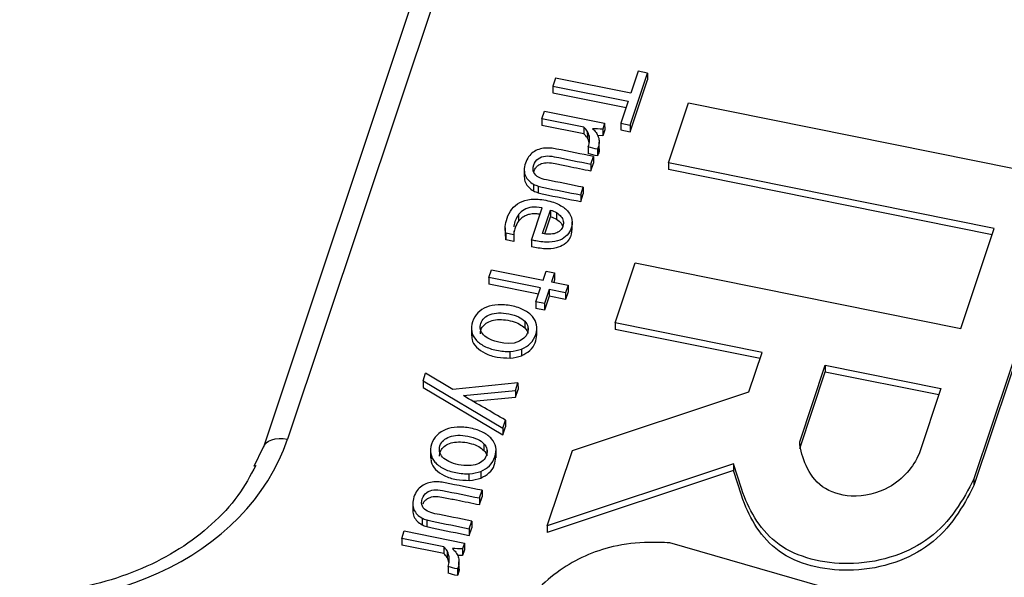
# Model space of a CAD drawing. Units: inches. Extents: x 0 to 34, y 0 to 22.
# Drawn here: x 29.7 to 29.9, y 20.8 to 20.9 of the extents above; entities that cross this region are included whole.
import ezdxf

# ---------------------------------------------------------------- set-up
doc = ezdxf.new("R2010")
doc.units = ezdxf.units.IN
doc.header["$MEASUREMENT"] = 0

msp = doc.modelspace()

# ---------------------------------------------------------------- linework, layer by layer
at = {"color": 7, "linetype": 'Continuous', "lineweight": 25}
for p, q in [((29.82390412426103, 20.95518883037938), (29.78405147157211, 20.83589086988708)), ((29.81942960811929, 20.95371572555867), (29.77957695543037, 20.83441776506637)), ((29.84763817524263, 20.89412963886586), (29.85086381449956, 20.90378551265768)), ((29.84913692369978, 20.90413321115906), (29.84777249371557, 20.90004882270895)), ((29.85086381449956, 20.90378551265768), (29.84913692369978, 20.90413321115906)), ((29.85086381449956, 20.90378551265768), (29.85086604994544, 20.90254785057353)), ((29.93665761954218, 20.90413122932257), (29.91140734763673, 20.82854514566312)), ((29.83378117208515, 20.90286581855533), (29.83328439279662, 20.90137872166376)), ((29.84777249371557, 20.90004882270895), (29.83378117208515, 20.90286581855533)), ((29.84764041068852, 20.8928919767817), (29.85086604994544, 20.90254785057353)), ((29.93665985236268, 20.90289355937943), (29.91140958308261, 20.82730748357897)), ((29.83328439279662, 20.90137872166376), (29.84727571442706, 20.89856172581737)), ((29.83328439279662, 20.90137872166376), (29.83328662824251, 20.90014105957961)), ((29.83328662824251, 20.90014105957961), (29.84688845817894, 20.89740248352179)), ((29.84727571442706, 20.89856172581737), (29.84591128444286, 20.89447733736731)), ((29.85473523995107, 20.88715663198158), (29.85845008467828, 20.89827696290211)), ((29.85845008467828, 20.89827696290211), (29.91890621013698, 20.88610480780117)), ((29.83126407511161, 20.89533094910386), (29.83173681643849, 20.89674608893366)), ((29.83173681643849, 20.89674608893366), (29.84289550784535, 20.89449941144496)), ((29.83903947946475, 20.89376545708208), (29.83126407511161, 20.89533094910386)), ((29.83126407511161, 20.89533094910386), (29.83126631055749, 20.89409328701971)), ((29.84289550784535, 20.89449941144496), (29.84252922782691, 20.8934029287096)), ((29.84289550784535, 20.89449941144496), (29.84289774329123, 20.89326174936081)), ((29.84591128444286, 20.89447733736731), (29.84763817524263, 20.89412963886586)), ((29.84591128444286, 20.89447733736731), (29.84591351988875, 20.89323967528316)), ((29.83904171491064, 20.89252779499792), (29.83126631055749, 20.89409328701971)), ((29.83903947946475, 20.89376545708208), (29.83904171491064, 20.89252779499792)), ((29.83968092924449, 20.89302559579576), (29.83968316469037, 20.8917879337116)), ((29.84252922782691, 20.8934029287096), (29.8425314632728, 20.89216526662545)), ((29.84289774329123, 20.89326174936081), (29.8425314632728, 20.89216526662545)), ((29.84591351988875, 20.89323967528316), (29.84764041068852, 20.8928919767817)), ((29.84763817524263, 20.89412963886586), (29.84764041068852, 20.8928919767817)), ((29.84001924590575, 20.89213832016448), (29.84002148135164, 20.89090065808034)), ((29.8425314632728, 20.89216526662545), (29.84161759364169, 20.89220179524317)), ((29.84188412628908, 20.88976281772122), (29.8418818908432, 20.89100047980537)), ((29.83986202711671, 20.89014767473075), (29.8398642625626, 20.8889100126466)), ((29.84171978991973, 20.89003693622895), (29.84157431380312, 20.8896859022255)), ((29.84157431380312, 20.8896859022255), (29.841576549249, 20.88844824014135)), ((29.84172202536561, 20.8887992741448), (29.841576549249, 20.88844824014135)), ((29.84171978991973, 20.89003693622895), (29.84172202536561, 20.8887992741448)), ((29.84035895886795, 20.88690629321489), (29.84083285029075, 20.88832486321995)), ((29.84036119431383, 20.88566863113074), (29.84083508573662, 20.8870872011358)), ((29.84083285029075, 20.88832486321995), (29.84083508573662, 20.8870872011358)), ((29.9151913526804, 20.87498447105597), (29.85473523995107, 20.88715663198158)), ((29.85473523995107, 20.88715663198158), (29.85473747539695, 20.88591896989743)), ((29.82797488626748, 20.88580855134494), (29.82797712171336, 20.88457088926079)), ((29.84035895886795, 20.88690629321489), (29.84036119431383, 20.88566863113074)), ((29.91480409643228, 20.8738252287604), (29.85473747539695, 20.88591896989743)), ((29.82971112905096, 20.88318069133792), (29.82971336449685, 20.88194302925377)), ((29.83055601739266, 20.88283870534917), (29.83055825283854, 20.88160104326502)), ((29.8384519632855, 20.88119774765256), (29.83892470975972, 20.8826128902815)), ((29.83892470975972, 20.8826128902815), (29.8389269452056, 20.88137522819736)), ((29.8384519632855, 20.88119774765256), (29.83845419873138, 20.87996008556841)), ((29.83845419873138, 20.87996008556841), (29.8389269452056, 20.88137522819736)), ((29.82929893633477, 20.87282671377807), (29.83128949174773, 20.87878539368977)), ((29.83136418714839, 20.87401264777649), (29.83282934187392, 20.87839856187009)), ((29.83282934187392, 20.87839856187009), (29.83283157731981, 20.87716089978594)), ((29.83396509078631, 20.87791390831087), (29.83396732623219, 20.87667624622672)), ((29.82693541717687, 20.87757391283864), (29.82693765262276, 20.87633625075449)), ((29.83176587879602, 20.87397073332178), (29.83283157731981, 20.87716089978594)), ((29.83687637291869, 20.87465845080878), (29.83687357861133, 20.87620552841397)), ((29.8244412168158, 20.87509001609388), (29.82444401112315, 20.87354293848869)), ((29.82605947754595, 20.87453400469747), (29.82605161587641, 20.87380233797471)), ((29.90899291382662, 20.85642959293387), (29.9151913526804, 20.87498447105597)), ((29.82605161587641, 20.87380233797471), (29.82453618535946, 20.87410744907091)), ((29.82453618535946, 20.87410744907091), (29.82453842080534, 20.87286978698676)), ((29.82453842080534, 20.87286978698676), (29.82455158430029, 20.87369668502934)), ((29.82605385132229, 20.87256467589055), (29.82453842080534, 20.87286978698676)), ((29.82605161587641, 20.87380233797471), (29.82605385132229, 20.87256467589055)), ((29.82929893633477, 20.87282671377807), (29.82930117178065, 20.87158905169599)), ((29.82142690951445, 20.86588362970141), (29.82189965084137, 20.86729876953123)), ((29.82189965084137, 20.86729876953123), (29.83149445747454, 20.8653669627193)), ((29.83149445747454, 20.8653669627193), (29.83205304866424, 20.86703909205543)), ((29.83205304866424, 20.86703909205543), (29.83361693343787, 20.8667242213786)), ((29.84482569570348, 20.85749268110469), (29.84853679361874, 20.86860176375279)), ((29.84853679361874, 20.86860176375279), (29.90899291382662, 20.85642959293387)), ((29.8310217161476, 20.86395182288956), (29.82142690951445, 20.86588362970141)), ((29.82142690951445, 20.86588362970141), (29.82142914496033, 20.86464596761726)), ((29.83361693343787, 20.8667242213786), (29.83305834224818, 20.86505209204254)), ((29.83305834224818, 20.86505209204254), (29.83611124077912, 20.86443742512912)), ((29.83361916888376, 20.86548655929445), (29.83344783394216, 20.86497367225396)), ((29.83361693343787, 20.8667242213786), (29.83361916888376, 20.86548655929445)), ((29.83063445989948, 20.862792580594), (29.82142914496033, 20.86464596761726)), ((29.83015406545188, 20.86135453133098), (29.8310217161476, 20.86395182288956)), ((29.83258560839993, 20.86363694231936), (29.83171795022555, 20.86103966065414)), ((29.83563849945218, 20.86302228529931), (29.83258560839993, 20.86363694231936)), ((29.83258560839993, 20.86363694231936), (29.83258784384581, 20.86239928023521)), ((29.83611124077912, 20.86443742512912), (29.83563849945218, 20.86302228529931)), ((29.836113476225, 20.86319976304497), (29.83564073489806, 20.86178462321516)), ((29.83611124077912, 20.86443742512912), (29.836113476225, 20.86319976304497)), ((29.83171795022555, 20.86103966065414), (29.83015406545188, 20.86135453133098)), ((29.83015406545188, 20.86135453133098), (29.83015630089777, 20.86011686924683)), ((29.83258784384581, 20.86239928023521), (29.83172018567144, 20.85980199856999)), ((29.83564073489806, 20.86178462321516), (29.83258784384581, 20.86239928023521)), ((29.83563849945218, 20.86302228529931), (29.83564073489806, 20.86178462321516)), ((29.83172018567144, 20.85980199856999), (29.83015630089777, 20.86011686924683)), ((29.83171795022555, 20.86103966065414), (29.83172018567144, 20.85980199856999)), ((29.82806674224122, 20.85775213382632), (29.8280689776871, 20.85651447174218)), ((29.81816349224448, 20.8566390802595), (29.81816628655183, 20.85509200265431)), ((29.82863326955704, 20.8567457713079), (29.82863550500293, 20.85550810922375)), ((29.83032753253211, 20.85511561291439), (29.83032473822476, 20.85666269051958)), ((29.87211455442083, 20.85199837515633), (29.84482569570348, 20.85749268110469)), ((29.84482569570348, 20.85749268110469), (29.84482793114937, 20.85625501902054)), ((29.87172729817271, 20.85083913286077), (29.84482793114937, 20.85625501902054)), ((29.82748910699994, 20.85261703758471), (29.82749134244582, 20.85137937550263)), ((29.82536101027998, 20.85094159415227), (29.8253587748341, 20.85217925623642)), ((29.86966482464843, 20.84466516780664), (29.87211455442083, 20.85199837515633)), ((29.87908039649365, 20.83539940922229), (29.8838369912376, 20.84963819384567)), ((29.8838369912376, 20.84963819384567), (29.90528182116219, 20.84532052600371)), ((29.8838369912376, 20.84963819384567), (29.88383922668348, 20.84840053176152)), ((29.80919137930624, 20.84670886996985), (29.80966067915999, 20.84811374011274)), ((29.81472870801195, 20.84511493328795), (29.80966067915999, 20.84811374011274)), ((29.87908263193953, 20.83416174713814), (29.88383922668348, 20.84840053176152)), ((29.88383922668348, 20.84840053176152), (29.9048945648664, 20.8441612835654)), ((29.80919137930624, 20.84670886996985), (29.80919361475213, 20.8454712078857)), ((29.80919137930624, 20.84670886996985), (29.82400184029778, 20.83794163827231)), ((29.80919361475213, 20.8454712078857), (29.82400407574366, 20.83670397618816)), ((29.82681653739953, 20.8463673988542), (29.81472870801195, 20.84511493328795)), ((29.8166813820037, 20.84397941694598), (29.82633121223806, 20.84491455733681)), ((29.82633121223806, 20.84491455733681), (29.82681653739953, 20.8463673988542)), ((29.82633121223806, 20.84491455733681), (29.82633344768395, 20.84367689525266)), ((29.82633344768395, 20.84367689525266), (29.82681877284541, 20.84512973677005)), ((29.82681653739953, 20.8463673988542), (29.82681877284541, 20.84512973677005)), ((29.90528182116219, 20.84532052600371), (29.90122507122157, 20.83317674230307)), ((29.81848626701946, 20.84291644320763), (29.82633344768395, 20.84367689525266)), ((29.83690278999626, 20.83377562051394), (29.86966482464843, 20.84466516780664)), ((29.82400184029778, 20.83794163827231), (29.82449976091181, 20.83943216430342)), ((29.82449976091181, 20.83943216430342), (29.8245019963577, 20.83819450221927)), ((29.82400184029778, 20.83794163827231), (29.82400407574366, 20.83670397618977)), ((29.82400407574366, 20.83670397618977), (29.8245019963577, 20.83819450221927)), ((29.77788812470193, 20.83085726860364), (29.77955391652392, 20.8343433167731)), ((29.81058129612308, 20.83394195792763), (29.81058409043044, 20.83239488032244)), ((29.82048454611984, 20.83505501149437), (29.82048678156572, 20.83381734941021)), ((29.82105107343572, 20.83404864897597), (29.8210533088816, 20.83281098689182)), ((29.82274533641069, 20.83241849058243), (29.82274254210334, 20.83396556818762)), ((29.83224479474579, 20.81983205567219), (29.83690278999626, 20.83377562051394)), ((29.86679638622229, 20.8313164143888), (29.83224479474579, 20.81983205567219)), ((29.86679638622229, 20.8313164143888), (29.86679862166818, 20.83007875230464)), ((29.8177788141586, 20.82824447182027), (29.81777657871271, 20.82948213390442)), ((29.81990691087857, 20.82991991525279), (29.81990914632445, 20.82868225317072)), ((29.86679862166818, 20.83007875230464), (29.83224703019168, 20.81859439358804)), ((29.91140734763673, 20.82854514566312), (29.91140958308262, 20.82730748357897)), ((29.81967618385025, 20.82499290199873), (29.8201500746258, 20.8264114700662)), ((29.81967618385025, 20.82499290199873), (29.81967841929614, 20.82375523991458)), ((29.81967841929614, 20.82375523991458), (29.82015231007168, 20.82517380798205)), ((29.8201500746258, 20.8264114700662), (29.82015231007168, 20.82517380798205)), ((29.80729211124976, 20.8238951601287), (29.80729434669565, 20.82265749804455)), ((29.80902835403327, 20.82126730012169), (29.80903058947915, 20.82002963803754)), ((29.80987324237498, 20.82092531413288), (29.80987547782087, 20.81968765204873)), ((29.81776918826779, 20.81928435643628), (29.81824193087018, 20.82069950008411)), ((29.81777142371368, 20.81804669435214), (29.81824416631607, 20.81946183799997)), ((29.81824193087018, 20.82069950008411), (29.81824416631607, 20.81946183799997)), ((29.83224479474579, 20.81983205567219), (29.83224703019168, 20.81859439358804)), ((29.80525178722234, 20.81746378886364), (29.80572452854928, 20.81887892869344)), ((29.80572452854928, 20.81887892869344), (29.81688321995608, 20.81663225120471)), ((29.81776918826779, 20.81928435643628), (29.81777142371368, 20.81804669435214)), ((29.81302718978193, 20.81589829147314), (29.80525178722234, 20.81746378886364)), ((29.80525178722234, 20.81746378886364), (29.80525402266822, 20.81622612677949)), ((29.81302942522782, 20.81466062938899), (29.80525402266822, 20.81622612677949)), ((29.81302718978193, 20.81589829147314), (29.81302942522782, 20.81466062938899)), ((29.81688321995608, 20.81663225120471), (29.81651693993766, 20.81553576846936)), ((29.81688321995608, 20.81663225120471), (29.81688545540196, 20.81539458912056)), ((29.90386024534959, 20.80261833146898), (29.85496412608146, 20.81664154180265)), ((29.81366863956179, 20.81515843018677), (29.81367087500767, 20.81392076810262)), ((29.81400695622302, 20.81427115455548), (29.8140091916689, 20.81303349247133)), ((29.81651917538354, 20.81429810638521), (29.81560530366043, 20.81433463033828)), ((29.81651693993766, 20.81553576846936), (29.81651917538354, 20.81429810638521)), ((29.81688545540196, 20.81539458912056), (29.81651917538354, 20.81429810638521)), ((29.81384973743398, 20.81228050912175), (29.81385197287986, 20.81104284703759)), ((29.815707500237, 20.81216977061992), (29.81556203106329, 20.81181873757152)), ((29.815707500237, 20.81216977061992), (29.81570973568288, 20.81093210853577)), ((29.81587183660634, 20.81189565211218), (29.81586960116045, 20.81313331419633)), ((29.81556203106329, 20.81181873757152), (29.81556426650917, 20.81058107548738)), ((29.81570973568288, 20.81093210853577), (29.81556426650917, 20.81058107548738))]:
    msp.add_line(p, q, dxfattribs=at)
at = {"color": 7, "linetype": 'Continuous', "lineweight": 25, "flags": 128}
msp.add_lwpolyline([(29.77955391652392, 20.8343433167731), (29.77975925444112, 20.8348017986988), (29.78009517217841, 20.83520314011014), (29.78055146304532, 20.83553514645142), (29.78111426287476, 20.83578772987796), (29.78176647127869, 20.83595321577017), (29.7824882712348, 20.83602657592295), (29.78325773121666, 20.83600558132517), (29.7840514715721, 20.83589086988708)], dxfattribs=at)
at = {"color": 7, "linetype": 'Continuous', "lineweight": 25}
for centre, radius, start, end in [((29.80589118183146, 20.61011248789449), 0.3876859474647587, 96.88553194903803, 132.2897676664742), ((29.80607989238089, 20.60652360923692), 0.3833429510517965, 96.88553194904013, 132.2897676664731), ((29.80607765042688, 20.60430507332522), 0.3827111733453878, 97.05358597446315, 132.1217136410491)]:
    msp.add_arc(centre, radius, start, end, dxfattribs=at)
msp.add_ellipse((29.73256099563837, 20.84755694910649), major_axis=(0.05317891520389395, -0.002821181063445977), ratio=0.7880086114275897, start_param=4.528304906447572, end_param=6.068942972249426, dxfattribs=at)
for points in [[(29.83968092924449, 20.89302559579576), (29.8395241387013, 20.89330218023127), (29.83930955900454, 20.89354651632811), (29.83903947946475, 20.89376545708208)], [(29.83968316469037, 20.8917879337116), (29.83952637414718, 20.89206451814712), (29.83931179445043, 20.89230885424396), (29.83904171491064, 20.89252779499792)], [(29.84001924590575, 20.89213832016448), (29.83995566044068, 20.89245465018483), (29.83984212511677, 20.89274812439661), (29.83968092924449, 20.89302559579576)], [(29.84252922514909, 20.89340293330266), (29.84190691846749, 20.89343070880878), (29.84128461178601, 20.89345848431488), (29.84065314786267, 20.89345884783749)], [(29.84065314786267, 20.89345884783749), (29.84089696871974, 20.89325982182081), (29.84111286636346, 20.89303350517728), (29.84129088548036, 20.89277824533644)], [(29.84129088548036, 20.89277824533644), (29.84147445458169, 20.89252552502976), (29.84161802913754, 20.89225160148533), (29.84172160914801, 20.89195647470279)], [(29.84002148135164, 20.89090065808034), (29.83995789588656, 20.89121698810068), (29.83984436056265, 20.89151046231246), (29.83968316469037, 20.8917879337116)], [(29.82963690771084, 20.88910894161884), (29.82931740283585, 20.88888437039199), (29.82903588139235, 20.888604611128), (29.82879234338033, 20.88826966382703)], [(29.83286291261451, 20.88987100879199), (29.83251111106633, 20.88990161351623), (29.83218213423542, 20.88990202400933), (29.83187157679272, 20.88987312723475)], [(29.84157431380312, 20.8896859022255), (29.84099134191877, 20.88980327708254), (29.84040837003434, 20.88992065193966), (29.83986202711671, 20.89014767473075)], [(29.841576549249, 20.88844824014135), (29.84099357736465, 20.88856561499839), (29.84041060548022, 20.88868298985552), (29.8398642625626, 20.8889100126466)], [(29.82971112905096, 20.88318069133792), (29.82996022169579, 20.8830537431346), (29.83024146959128, 20.882938605639), (29.83055601739266, 20.88283870534917)], [(29.82971336449685, 20.88194302925377), (29.82996245714168, 20.88181608105045), (29.83024370503716, 20.88170094355485), (29.83055825283854, 20.88160104326502)], [(29.83282934581918, 20.87839856513532), (29.83325076617421, 20.87828080421572), (29.83362972938163, 20.87812039410678), (29.83396509078631, 20.87791390831087)], [(29.83283158126507, 20.87716090305118), (29.83325300162009, 20.87704314213157), (29.83363196482752, 20.87688273202264), (29.83396732623219, 20.87667624622672)], [(29.83462987653169, 20.87458387685242), (29.8343877248536, 20.87436567319465), (29.8340964897754, 20.87419757850535), (29.83375846060756, 20.87408644578044)], [(29.82806674224122, 20.85775213382632), (29.82836335866046, 20.85744374005591), (29.8285525826508, 20.85710942804909), (29.82863326955704, 20.8567457713079)], [(29.8280689776871, 20.85651447174218), (29.82836559410634, 20.85620607797176), (29.82855481809669, 20.85587176596494), (29.82863550500293, 20.85550810922375)], [(29.82792587263635, 20.85462819558309), (29.82583029804059, 20.85266031414277), (29.82212899936591, 20.85416659863516), (29.82159112823889, 20.85442621296967)], [(29.8253587748341, 20.85217925623642), (29.82614420484328, 20.85222225158347), (29.82685137867919, 20.85236877000864), (29.82748910699994, 20.85261703758471)], [(29.82536101027998, 20.85094159415227), (29.82614644028916, 20.85098458949932), (29.82685361412507, 20.85113110792449), (29.82749134244582, 20.85137937550056)], [(29.82449976091181, 20.83943216430342), (29.82188752978134, 20.84092964052861), (29.81927529865089, 20.8424271167538), (29.8166813820037, 20.84397941694598)], [(29.82048454611984, 20.83505501149437), (29.82078116253909, 20.83474661772398), (29.82097038652938, 20.83441230571713), (29.82105107343572, 20.83404864897597)], [(29.82048678156572, 20.83381734941021), (29.82078339798498, 20.83350895563984), (29.82097262197527, 20.83317464363299), (29.8210533088816, 20.83281098689182)], [(29.82034367651487, 20.83193107325118), (29.82004664977369, 20.83164712188227), (29.81967084698386, 20.83142291472547), (29.81921855745585, 20.83126530477649)], [(29.81777657871271, 20.82948213390442), (29.81856200872188, 20.82952512925146), (29.81926918255781, 20.82967164767668), (29.81990691087857, 20.82991991525279)], [(29.8177788141586, 20.82824447182027), (29.81856424416777, 20.82828746716731), (29.81927141800369, 20.82843398559253), (29.81990914632445, 20.82868225316864)], [(29.80895413269313, 20.82719555040267), (29.80863462781814, 20.82697097917573), (29.80835310637465, 20.82669121991179), (29.80810956836251, 20.82635627261084)], [(29.81218013759679, 20.82795761757581), (29.8118283360486, 20.82798822229998), (29.8114993592177, 20.82798863279301), (29.81118880177497, 20.82795973601859)], [(29.80902835403327, 20.82126730012169), (29.80927744667813, 20.82114035191834), (29.80955869457358, 20.82102521442279), (29.80987324237498, 20.82092531413288)], [(29.80903058947915, 20.82002963803754), (29.80927968212401, 20.81990268983419), (29.80956093001946, 20.81978755233864), (29.80987547782087, 20.81968765204873)], [(29.81366863956179, 20.81515843018677), (29.81351184901852, 20.81543501462228), (29.81329726932178, 20.81567935071905), (29.81302718978193, 20.81589829147314)], [(29.81367087500767, 20.81392076810262), (29.8135140844644, 20.81419735253813), (29.81329950476766, 20.8144416886349), (29.81302942522782, 20.81466062938899)], [(29.81400695622302, 20.81427115455548), (29.81394337075794, 20.81458748457576), (29.81382983543405, 20.81488095878764), (29.81366863956179, 20.81515843018677)], [(29.8140091916689, 20.81303349247133), (29.81394560620382, 20.81334982249161), (29.81383207087993, 20.81364329670349), (29.81367087500767, 20.81392076810262)], [(29.81651693546634, 20.81553576769372), (29.81589462878481, 20.81556354319979), (29.81527232210316, 20.8155913187059), (29.81464085817999, 20.81559168222848)], [(29.81464085817999, 20.81559168222848), (29.814884679037, 20.81539265621184), (29.81510057668065, 20.8151663395684), (29.81527859579765, 20.81491107972736)], [(29.81527859579765, 20.81491107972736), (29.81546216489896, 20.81465835942084), (29.81560573945481, 20.81438443587623), (29.8157093194653, 20.81408930909383)], [(29.81556202412039, 20.81181873661649), (29.81497905223594, 20.81193611147359), (29.81439608035161, 20.81205348633067), (29.81384973743398, 20.81228050912175)], [(29.81556425956627, 20.81058107453234), (29.81498128768182, 20.81069844938944), (29.81439831579749, 20.81081582424652), (29.81385197287986, 20.81104284703759)]]:
    msp.add_open_spline(points, degree=3, dxfattribs=at)
for points, knots in [([(29.83986202711671, 20.89014767473075), (29.8399742033274, 20.89048347152852), (29.84003963792583, 20.89081717165195), (29.84010545092707, 20.89149562334333), (29.84008723669995, 20.89182110318046), (29.84001924590575, 20.89213832016448)], [0, 0, 0, 0, 0.50303139863738, 0.50303139863738, 1, 1, 1, 1]), ([(29.84172160914801, 20.89195647470279), (29.84182078382941, 20.89166223488407), (29.84187784794675, 20.89135453178686), (29.84188555511593, 20.89070204089873), (29.84183196613048, 20.89037273302678), (29.84171978991973, 20.89003693622895)], [0, 0, 0, 0, 0.500000000000122, 0.500000000000122, 1, 1, 1, 1]), ([(29.83187157679272, 20.88987312723475), (29.83146049485229, 20.8898388712116), (29.83106325367923, 20.88976160192906), (29.83030297421538, 20.88951240992247), (29.82995200725673, 20.88933439980945), (29.82963690771084, 20.88910894161884)], [0, 0, 0, 0, 0.500000000000323, 0.500000000000323, 1, 1, 1, 1]), ([(29.8408328461256, 20.88832486336067), (29.83855088565112, 20.88878431053431), (29.8362689251767, 20.88924375770785), (29.83358607975407, 20.88978391857414), (29.83320916417826, 20.88983786453361), (29.83286291261451, 20.88987100879199)], [0, 0, 0, 0, 0.850574712643799, 0.850574712643799, 1, 1, 1, 1]), ([(29.84186939834742, 20.88976145332486), (29.84187433229151, 20.88973197744937), (29.84192817035166, 20.88941034349324), (29.84182014805188, 20.88909013625653), (29.84172202536561, 20.8887992741448)], [0, 0, 0, 0, 0.09164416544714943, 1, 1, 1, 1]), ([(29.82879234338033, 20.88826966382703), (29.82854554469432, 20.88793902998767), (29.82834765611677, 20.88754369422439), (29.82804317783049, 20.88663224577321), (29.82796960983118, 20.8862009085702), (29.82797488626748, 20.88580855134494)], [0, 0, 0, 0, 0.49248120300787, 0.49248120300787, 1, 1, 1, 1]), ([(29.8307206286367, 20.88442925359812), (29.83026535198283, 20.88467085387025), (29.82994331705614, 20.88498486774168), (29.82956621330576, 20.885758770622), (29.82955951401774, 20.8862172396284), (29.8299074892021, 20.88725889500109), (29.83018112633374, 20.88765161476534), (29.83094304230963, 20.8881913699543), (29.83139252424977, 20.88835052326781), (29.83236470940096, 20.88845002046867), (29.83290514202872, 20.88840703572016), (29.83580091169123, 20.88782400494389), (29.8380799352796, 20.88736514907939), (29.84035895886795, 20.88690629321489)], [0, 0, 0, 0, 0.126793508638605, 0.126793508638605, 0.255107232070937, 0.255107232070937, 0.375248106876986, 0.375248106876986, 0.495967274793238, 0.495967274793238, 0.603317043853467, 0.603317043853467, 1, 1, 1, 1]), ([(29.82973260962181, 20.885478542379), (29.82982195846852, 20.88571260660995), (29.8299912850466, 20.88615618586962), (29.83051424875211, 20.88669712777812), (29.8312880362084, 20.8870952901563), (29.83241482118382, 20.88725121769866), (29.83405429394389, 20.88694768574955), (29.83671609469403, 20.88639711530159), (29.83893732727485, 20.88595319525998), (29.84036119431383, 20.88566863113074)], [0, 0, 0, 0, 0.07823827590544907, 0.1482707390373023, 0.2130240257470108, 0.3068299500301229, 0.425228702786617, 0.6315568607605094, 1, 1, 1, 1]), ([(29.82797488626748, 20.88580855134494), (29.82798342337767, 20.88541188065806), (29.82805284049692, 20.8850524810589), (29.82834009104004, 20.88439657356945), (29.82853864556381, 20.88410426650153), (29.82906243288715, 20.88358922811159), (29.82936449438593, 20.88336750510989), (29.82971112905096, 20.88318069133792)], [0, 0, 0, 0, 0.332094306223662, 0.332094306223662, 0.666047153111477, 0.666047153111477, 1, 1, 1, 1]), ([(29.82797712171336, 20.88457088926079), (29.82798565882356, 20.88417421857391), (29.82805507594281, 20.88381481897475), (29.82834232648592, 20.8831589114853), (29.82854088100969, 20.88286660441739), (29.82906466833303, 20.88235156602744), (29.82936672983182, 20.88212984302574), (29.82971336449685, 20.88194302925377)], [0, 0, 0, 0, 0.332094306223662, 0.332094306223662, 0.666047153111477, 0.666047153111477, 1, 1, 1, 1]), ([(29.83892470588786, 20.88261289130035), (29.83664568229952, 20.88307174716484), (29.83436665871115, 20.88353060302937), (29.83152375299779, 20.88410299024175), (29.83106955261222, 20.88424929282198), (29.8307206286367, 20.88442925359812)], [0, 0, 0, 0, 0.801652892561946, 0.801652892561946, 1, 1, 1, 1]), ([(29.83055601739266, 20.88283870534917), (29.83087170984925, 20.88274223155722), (29.83121841290132, 20.88265414197507), (29.83387923167847, 20.88211841592707), (29.83616559748198, 20.88165808178983), (29.8384519632855, 20.88119774765256)], [0, 0, 0, 0, 0.140728476821249, 0.140728476821249, 1, 1, 1, 1]), ([(29.83055825283854, 20.88160104326502), (29.83087394529513, 20.88150456947306), (29.8312206483472, 20.88141647989092), (29.83388146712435, 20.88088075384293), (29.83616783292787, 20.88042041970568), (29.83845419873138, 20.87996008556841)], [0, 0, 0, 0, 0.140728476821249, 0.140728476821249, 1, 1, 1, 1]), ([(29.82453618266562, 20.87410745347228), (29.82444651180945, 20.87445829118532), (29.8244205266746, 20.87487310268218), (29.82449620091411, 20.87583414110023), (29.82460348891975, 20.87633561947377), (29.82498580376041, 20.87748006978462), (29.82528171771565, 20.87804217426973), (29.82605916036241, 20.87904757425934), (29.82654165976249, 20.87946338739423), (29.82772792808145, 20.88009309533244), (29.82842390251624, 20.8802985301026), (29.83004677873002, 20.88046785217486), (29.83096767896836, 20.88041170962132), (29.83302056232952, 20.8799983845578), (29.83386499918307, 20.87971134389273), (29.83521629521041, 20.87897118451386), (29.83574341159455, 20.87855055685228), (29.83649978364412, 20.87761945751433), (29.83673767545216, 20.87712163392138), (29.83691592421432, 20.87607200667992), (29.83688018768525, 20.87554970295307), (29.83654480370825, 20.87454573905761), (29.83628683666669, 20.8741113019598), (29.83559132085785, 20.87334760578695), (29.8351415334328, 20.87304733158439), (29.83403753400124, 20.87260585519013), (29.83338055574445, 20.8724766734674), (29.83185093297358, 20.87239736647158), (29.83097507741194, 20.87248192762936), (29.82992660908579, 20.87269302497943), (29.82953127412192, 20.8727762782064), (29.82929893633477, 20.87282671377807)], [0, 0, 0, 0, 0.0622431326788883, 0.0622431326788883, 0.124937094324193, 0.124937094324193, 0.199104460715071, 0.199104460715071, 0.273146264925824, 0.273146264925824, 0.346880615456474, 0.346880615456474, 0.420236398453415, 0.420236398453415, 0.492343572378004, 0.492343572378004, 0.564450746302578, 0.564450746302578, 0.637215764177004, 0.637215764177004, 0.7106177228706969, 0.7106177228706969, 0.779644730383927, 0.779644730383927, 0.84818524471451, 0.84818524471451, 0.916352418881264, 0.916352418881264, 0.9843935030917149, 0.9843935030917149, 1, 1, 1, 1]), ([(29.83128949174773, 20.87878539368977), (29.83057582843323, 20.87892908180199), (29.82994482662131, 20.87896835987234), (29.8288370460337, 20.8788330168607), (29.82835946918638, 20.87868415519159), (29.82754521026535, 20.87822977066017), (29.82720687840219, 20.87793615076647), (29.82693541717687, 20.87757391283864)], [0, 0, 0, 0, 0.331908203709776, 0.331908203709776, 0.66381640741973, 0.66381640741973, 1, 1, 1, 1]), ([(29.83396509078631, 20.87791390831087), (29.83430159684613, 20.87771084901283), (29.83457870117035, 20.87747778978391), (29.83500128726775, 20.87694829074152), (29.83514583318708, 20.87666320073949), (29.83528639339634, 20.87604247276325), (29.83526936499063, 20.87572408863542), (29.83505188050038, 20.87507305402742), (29.83487643353882, 20.87480119354656), (29.83462987653169, 20.87458387685242)], [0, 0, 0, 0, 0.247222767006274, 0.247222767006274, 0.496381428631276, 0.496381428631276, 0.745540090255795, 0.745540090255795, 1, 1, 1, 1]), ([(29.82693541717687, 20.87757391283864), (29.82651439143946, 20.87687509420086), (29.82606754592393, 20.87613341988812), (29.82606761048775, 20.8753372687537), (29.8260676142184, 20.87529126528067)], [0, 0, 0, 0, 0.9422176631490139, 1, 1, 1, 1]), ([(29.82693765262276, 20.87633625075449), (29.82666733605256, 20.87597743932468), (29.82645605819597, 20.87557017149697), (29.82619723902791, 20.8747954025216), (29.82611874830922, 20.87448630800491), (29.82607133061503, 20.87419143172855)], [0, 0, 0, 0, 0.326919037180644, 0.326919037180644, 0.5599999999836411, 0.5599999999836411, 0.5599999999836411, 0.5599999999836411]), ([(29.83089293643972, 20.87759831488136), (29.83065141209179, 20.87763709598565), (29.83008951210317, 20.87772731919605), (29.82921276478759, 20.87766714729097), (29.82830722921181, 20.87743034035099), (29.82750706565943, 20.8769859884505), (29.82712913305766, 20.87655474251459), (29.82693765262276, 20.87633625075449)], [0, 0, 0, 0, 0.1604830489316774, 0.3733595562568833, 0.5646750972633221, 0.7794416218274204, 1, 1, 1, 1]), ([(29.83396732623219, 20.87667624622672), (29.83432197903531, 20.87643054066862), (29.83488745723309, 20.87603877403106), (29.83504695898776, 20.87547253758945), (29.83510642550743, 20.87526142950121)], [0, 0, 0, 0, 0.627173257093486, 0.9999999999999999, 0.9999999999999999, 0.9999999999999999, 0.9999999999999999]), ([(29.83683631707445, 20.87481975043507), (29.83675029582511, 20.87419624812883), (29.83660549208843, 20.87314667648869), (29.83543620909455, 20.8719100812702), (29.83381506574847, 20.87125210932027), (29.83165851843468, 20.87110363656262), (29.83015152334441, 20.87141395079726), (29.82930117178065, 20.87158905169599)], [0, 0, 0, 0, 0.2298930629159467, 0.3869901308813843, 0.5499869168338642, 0.7460712835399786, 1, 1, 1, 1]), ([(29.83375846060756, 20.87408644578044), (29.83341928678442, 20.87397188655759), (29.83304549075113, 20.87390579249973), (29.8322248908536, 20.87388689522781), (29.83180031472945, 20.87392483837457), (29.83136418714839, 20.87401264777649)], [0, 0, 0, 0, 0.5034429272863521, 0.5034429272863521, 1, 1, 1, 1]), ([(29.82748910699994, 20.85261703758471), (29.82812357464676, 20.85286961862248), (29.82866868615163, 20.85322064366979), (29.82957367552962, 20.85412820870695), (29.82990694813641, 20.85467547752335), (29.8303304705647, 20.85594328175986), (29.83037773734886, 20.85654024949291), (29.83015559327146, 20.85767166448939), (29.82990143218293, 20.85818542473638), (29.82910177082514, 20.85910526495197), (29.8285757616815, 20.85950258806193), (29.82726654524584, 20.86018421757887), (29.82649797035057, 20.86044501340432), (29.8247358387101, 20.86079979886658), (29.82390212011051, 20.86086416175727), (29.82233556377841, 20.86077840665199), (29.82162862706923, 20.86062637109366), (29.82036271532268, 20.86012241268984), (29.81982059129429, 20.85977135737594), (29.8189181644241, 20.85886636213953), (29.81858489181736, 20.85831909332317), (29.81815908007869, 20.85704443609079), (29.81810938740761, 20.85645046144899), (29.81833739133754, 20.85532633285508), (29.81859217283775, 20.85481607942079), (29.81937799779652, 20.85389539328349), (29.81990400694018, 20.85349807017353), (29.8212132233758, 20.8528164406566), (29.82198179827109, 20.85255564483112), (29.8237439299116, 20.85220085936889), (29.82457775015393, 20.85213537392579), (29.8253587748341, 20.85217925623642)], [0, 0, 0, 0, 0.06842383317176119, 0.06842383317176119, 0.136847666343521, 0.136847666343521, 0.203807888110511, 0.203807888110511, 0.271149469776128, 0.271149469776128, 0.33881317982201, 0.33881317982201, 0.406108895768123, 0.406108895768123, 0.472735002600363, 0.472735002600363, 0.539728192013759, 0.539728192013759, 0.607042165274301, 0.607042165274301, 0.674739513161508, 0.674739513161508, 0.74028773889356, 0.74028773889356, 0.8054630436766, 0.8054630436766, 0.870327756408803, 0.870327756408803, 0.9348396975954231, 0.9348396975954231, 1, 1, 1, 1]), ([(29.82159112823889, 20.85442621296967), (29.82109717498658, 20.85466462945725), (29.82070901245942, 20.85493699583963), (29.82012962594854, 20.85555425728859), (29.81994255879306, 20.85588887816263), (29.81977118885094, 20.85660649024752), (29.81979102644226, 20.85697550623752), (29.82004742920966, 20.85774304177533), (29.8202639841889, 20.85807535346025), (29.82086184940351, 20.85864690013435), (29.82123643103289, 20.85887314249167), (29.82213130457245, 20.85919584107597), (29.82264268255303, 20.85928703490971), (29.82380549827415, 20.85933782288086), (29.82443518213915, 20.85928052535712), (29.82580523948969, 20.85900467966021), (29.82639352380166, 20.85881342325742), (29.82738259363511, 20.85833602877821), (29.82777567580634, 20.85806306713101), (29.82806674224122, 20.85775213382632)], [0, 0, 0, 0, 0.11150260665646, 0.11150260665646, 0.221561630054116, 0.221561630054116, 0.333047683769118, 0.333047683769118, 0.444533737484121, 0.444533737484121, 0.554607222633022, 0.554607222633022, 0.665466839267441, 0.665466839267441, 0.7765875457580691, 0.7765875457580691, 0.8884251600324641, 0.8884251600324641, 1, 1, 1, 1]), ([(29.81983895400524, 20.8554441165372), (29.81985724043155, 20.85571007391388), (29.81989727139952, 20.85629228341966), (29.82045224777604, 20.85710394159088), (29.82139190377105, 20.85775328690793), (29.82267323585291, 20.85808477516569), (29.82417924631711, 20.85810034872326), (29.82571119932482, 20.85780861550401), (29.8271192409543, 20.85731177870772), (29.82776906577586, 20.85676624873218), (29.8280689776871, 20.85651447174218)], [0, 0, 0, 0, 0.09491161041299345, 0.2077717959313229, 0.3192766979827788, 0.4386246512081468, 0.5765051698296232, 0.7348604942217436, 0.877630873296868, 1, 1, 1, 1]), ([(29.82863326955704, 20.8567457713079), (29.82871950644761, 20.85638465410104), (29.82869852420107, 20.85601221161311), (29.82844212143367, 20.85524467607529), (29.8282273047066, 20.85491125998832), (29.82792587263635, 20.85462819558309)], [0, 0, 0, 0, 0.4999999999998549, 0.4999999999998549, 1, 1, 1, 1]), ([(29.8182762780724, 20.8552475685747), (29.8182567540774, 20.85496341784735), (29.8182009177711, 20.8541507805237), (29.8190528319656, 20.85287135381346), (29.82071707347389, 20.85172089029571), (29.8229320461539, 20.85101139001385), (29.82455638146577, 20.85096471502126), (29.82536101027998, 20.85094159415227)], [0, 0, 0, 0, 0.1075892898197779, 0.3076925874649464, 0.5200252629519344, 0.7622402833309061, 1, 1, 1, 1]), ([(29.82749134244582, 20.85137937550263), (29.82803199564674, 20.85166409241478), (29.82915734519863, 20.85225672008985), (29.83012743331541, 20.8537059759436), (29.83023621607455, 20.85476201012686), (29.83028902527582, 20.85527466785116)], [0, 0, 0, 0, 0.3223947697727689, 0.6710527359738248, 1, 1, 1, 1]), ([(29.81990691087857, 20.82991991525279), (29.82054137852538, 20.83017249629048), (29.82108649003025, 20.83052352133788), (29.82199147940818, 20.83143108637507), (29.82232475201504, 20.83197835519139), (29.8227482744433, 20.83324615942792), (29.82279554122743, 20.83384312716099), (29.82257339715007, 20.83497454215746), (29.82231923606152, 20.83548830240444), (29.82151957470374, 20.83640814262002), (29.82099356556013, 20.83680546573), (29.81968434912455, 20.83748709524685), (29.81891577422924, 20.83774789107229), (29.81715364258871, 20.83810267653455), (29.81631992398912, 20.83816703942527), (29.81475336765698, 20.83808128432004), (29.8140464309478, 20.83792924876167), (29.81278051920129, 20.83742529035784), (29.81223839517295, 20.83707423504395), (29.81133596830274, 20.83616923980761), (29.81100269569598, 20.83562197099121), (29.81057688395727, 20.83434731375885), (29.81052719128622, 20.83375333911706), (29.81075519521615, 20.83262921052307), (29.81100997671631, 20.8321189570889), (29.81179580167519, 20.83119827095152), (29.81232181081877, 20.83080094784156), (29.81363102725438, 20.83011931832468), (29.81439960214971, 20.82985852249919), (29.81616173379017, 20.82950373703694), (29.81699555403254, 20.82943825159382), (29.81777657871271, 20.82948213390442)], [0, 0, 0, 0, 0.06842383317158039, 0.06842383317158039, 0.136847666343212, 0.136847666343212, 0.203807888110123, 0.203807888110123, 0.271149469775732, 0.271149469775732, 0.338813179821685, 0.338813179821685, 0.40610889576779, 0.40610889576779, 0.4727350026, 0.4727350026, 0.539728192013428, 0.539728192013428, 0.6070421652739679, 0.6070421652739679, 0.674739513161156, 0.674739513161156, 0.740287738893213, 0.740287738893213, 0.8054630436762931, 0.8054630436762931, 0.870327756408578, 0.870327756408578, 0.934839697595309, 0.934839697595309, 1, 1, 1, 1]), ([(29.81400893211753, 20.83172909063769), (29.81351497886517, 20.83196750712528), (29.81312681633795, 20.8322398735077), (29.81254742982715, 20.83285713495659), (29.81236036267162, 20.83319175583071), (29.81218899272957, 20.8339093679156), (29.81220883032091, 20.8342783839056), (29.81246523308826, 20.83504591944336), (29.8126817880675, 20.83537823112827), (29.81327965328209, 20.83594977780237), (29.81365423491152, 20.83617602015967), (29.8145491084511, 20.83649871874397), (29.8150604864316, 20.83658991257778), (29.81622330215277, 20.83664070054886), (29.81685298601782, 20.83658340302514), (29.8182230433683, 20.83630755732824), (29.81881132768026, 20.83611630092548), (29.81980039751373, 20.83563890644625), (29.82019347968495, 20.83536594479905), (29.82048454611984, 20.83505501149437)], [0, 0, 0, 0, 0.11150260665641, 0.11150260665641, 0.221561630054009, 0.221561630054009, 0.333047683769046, 0.333047683769046, 0.444533737484018, 0.444533737484018, 0.554607222632982, 0.554607222632982, 0.665466839267378, 0.665466839267378, 0.77658754575802, 0.77658754575802, 0.8884251600324751, 0.8884251600324751, 1, 1, 1, 1]), ([(29.81225675788384, 20.8327469942052), (29.81227504431016, 20.83301295158189), (29.81231507527813, 20.83359516108768), (29.81287005165463, 20.83440681925893), (29.81380970764968, 20.83505616457591), (29.81509103973151, 20.83538765283376), (29.81659705019572, 20.83540322639126), (29.81812900320344, 20.83511149317206), (29.81953704483292, 20.83461465637576), (29.82018686965447, 20.83406912640022), (29.82048678156572, 20.83381734941021)], [0, 0, 0, 0, 0.09491161041924027, 0.2077717959333966, 0.3192766979852308, 0.438624651208838, 0.5765051698331707, 0.7348604942224538, 0.8776308732960021, 1, 1, 1, 1]), ([(29.82105107343572, 20.83404864897597), (29.82113731032624, 20.83368753176909), (29.8211163280797, 20.83331508928119), (29.82085992531234, 20.83254755374342), (29.82064510858525, 20.83221413765631), (29.82034367651487, 20.83193107325118)], [0, 0, 0, 0, 0.500000000000143, 0.500000000000143, 1, 1, 1, 1]), ([(29.90122506782264, 20.83317673649228), (29.90016942836334, 20.83078472208528), (29.89691148616752, 20.8267410427111), (29.88912136097197, 20.82468383918044), (29.88275265904229, 20.82668961788695), (29.88006120675412, 20.83096826753393), (29.87918623227712, 20.83383729464909), (29.8790803912299, 20.83539940837705)], [0, 0, 0, 0, 0.282934400641969, 0.49429190079507, 0.6613731948292451, 0.8316470463424339, 1, 1, 1, 1]), ([(29.810694081951, 20.83255044624284), (29.81067455795599, 20.83226629551543), (29.81061872164969, 20.83145365819176), (29.81147063584424, 20.83017423148152), (29.81313487735249, 20.82902376796375), (29.8153498500325, 20.82831426768193), (29.81697418534438, 20.82826759268929), (29.8177788141586, 20.82824447182027)], [0, 0, 0, 0, 0.1075892898336047, 0.3076925874736053, 0.5200252629543624, 0.7622402833312432, 1, 1, 1, 1]), ([(29.81990914632445, 20.82868225317072), (29.82044979952536, 20.82896697008287), (29.82157514907719, 20.82955959775797), (29.82254523719404, 20.83100885361166), (29.82265401995314, 20.8320648877949), (29.8227068291544, 20.83257754551919)], [0, 0, 0, 0, 0.3223947697760604, 0.671052735973743, 1, 1, 1, 1]), ([(29.77816737294044, 20.83102633108029), (29.77714578593671, 20.82912846385394), (29.7750588258053, 20.82525138513072), (29.77018408440637, 20.82001164748544), (29.76417291550106, 20.8154184637906), (29.75716772294452, 20.81174478281112), (29.74941880931232, 20.80908942366826), (29.74114745155267, 20.80753259411918), (29.73261477846932, 20.80713594302606), (29.72605016573621, 20.80769706920011), (29.72243122094909, 20.80837656356622), (29.72157887232698, 20.80853660084801)], [0, 0, 0, 0, 0.1178215419116638, 0.2406930194809734, 0.3617455620935099, 0.4817597299637519, 0.6014479781755449, 0.7212863510740344, 0.84160803490466, 0.9626948789926155, 1, 1, 1, 1]), ([(29.81921855745585, 20.83126530477649), (29.81876952860178, 20.83110338136595), (29.81825511297813, 20.83101313423185), (29.81709321888137, 20.83096913952065), (29.81645798503198, 20.83102389751005), (29.8150879276815, 20.83129974320694), (29.81450288536979, 20.83149067415015), (29.81400893211753, 20.83172909063769)], [0, 0, 0, 0, 0.33404710920771, 0.33404710920771, 0.668094218415421, 0.668094218415421, 1, 1, 1, 1]), ([(29.91140734692847, 20.82854513891403), (29.90939980584794, 20.82460979487322), (29.90486640998821, 20.81671711991635), (29.88980455236445, 20.81148974339348), (29.87448946098572, 20.81470370350283), (29.86894086012106, 20.82376411576385), (29.8674950222798, 20.82928254198407), (29.86679638622229, 20.8313164143888)], [0, 0, 0, 0, 0.242225293200199, 0.469266415903235, 0.673425288964107, 0.879488762188648, 1, 1, 1, 1]), ([(29.91140958237435, 20.82730747682988), (29.90940204129382, 20.82337213278907), (29.90486864543409, 20.8154794578322), (29.88980678781033, 20.81025208130933), (29.8744916964316, 20.81346604141868), (29.86894309556695, 20.8225264536797), (29.86749725772569, 20.82804487989992), (29.86679862166818, 20.83007875230464)], [0, 0, 0, 0, 0.242225293200199, 0.469266415903235, 0.673425288964107, 0.879488762188648, 1, 1, 1, 1]), ([(29.81118880177497, 20.82795973601859), (29.81077771983464, 20.82792547999531), (29.81038047866156, 20.82784821071287), (29.8096201991976, 20.82759901870623), (29.809269232239, 20.8274210085932), (29.80895413269313, 20.82719555040267)], [0, 0, 0, 0, 0.4999999999997179, 0.4999999999997179, 1, 1, 1, 1]), ([(29.82015007110785, 20.82641147214443), (29.81786811063347, 20.82687091931802), (29.81558615015897, 20.82733036649163), (29.81290330473637, 20.8278705273579), (29.81252638916055, 20.82792447331736), (29.81218013759679, 20.82795761757581)], [0, 0, 0, 0, 0.850574712643602, 0.850574712643602, 1, 1, 1, 1]), ([(29.80810956836251, 20.82635627261084), (29.80786276967664, 20.82602563877147), (29.80766488109907, 20.82563030300816), (29.80736040281278, 20.82471885455702), (29.80728683481351, 20.82428751735392), (29.80729211124976, 20.8238951601287)], [0, 0, 0, 0, 0.492481203007501, 0.492481203007501, 1, 1, 1, 1]), ([(29.81003785361899, 20.82251586238187), (29.80958257696512, 20.82275746265408), (29.80926054203843, 20.8230714765255), (29.80888343828806, 20.82384537940579), (29.80887673900003, 20.82430384841217), (29.80922471418433, 20.82534550378488), (29.80949835131601, 20.82573822354909), (29.81026026729196, 20.8262779787381), (29.81070974923206, 20.8264371320516), (29.81168193438323, 20.82653662925245), (29.81222236701097, 20.826493644504), (29.81511813667354, 20.82591061372771), (29.8173971602619, 20.82545175786322), (29.81967618385025, 20.82499290199873)], [0, 0, 0, 0, 0.126793508638528, 0.126793508638528, 0.255107232070818, 0.255107232070818, 0.375248106876826, 0.375248106876826, 0.495967274793111, 0.495967274793111, 0.603317043853392, 0.603317043853392, 1, 1, 1, 1]), ([(29.80920509847561, 20.82389447818086), (29.809254097758, 20.82401483744562), (29.80938773829803, 20.8243431050519), (29.80983540110389, 20.82478238349684), (29.81060373411894, 20.82518242504986), (29.81173264365173, 20.82533762063552), (29.81337120061112, 20.82503440419996), (29.81603350643283, 20.82448365974369), (29.81825462520891, 20.82403977891032), (29.81967841929614, 20.82375523991458)], [0, 0, 0, 0, 0.04213032110017926, 0.1149061494093424, 0.1821960013611672, 0.279676563007939, 0.4027133222046119, 0.6171239244911169, 1, 1, 1, 1]), ([(29.80729211124976, 20.8238951601287), (29.80730064835994, 20.82349848944187), (29.8073700654792, 20.82313908984271), (29.80765731602234, 20.82248318235325), (29.80785587054615, 20.82219087528528), (29.80837965786943, 20.82167583689535), (29.80868171936822, 20.82145411389367), (29.80902835403327, 20.82126730012169)], [0, 0, 0, 0, 0.332094306223885, 0.332094306223885, 0.6660471531118, 0.6660471531118, 1, 1, 1, 1]), ([(29.80729434669565, 20.82265749804455), (29.80730288380582, 20.82226082735772), (29.80737230092509, 20.82190142775857), (29.80765955146822, 20.82124552026911), (29.80785810599204, 20.82095321320112), (29.80838189331532, 20.8204381748112), (29.80868395481411, 20.82021645180951), (29.80903058947915, 20.82002963803754)], [0, 0, 0, 0, 0.332094306223885, 0.332094306223885, 0.6660471531118, 0.6660471531118, 1, 1, 1, 1]), ([(29.81824193087018, 20.82069950008411), (29.81596290728183, 20.82115835594862), (29.81368388369345, 20.82161721181313), (29.81084097798013, 20.82218959902561), (29.81038677759453, 20.82233590160579), (29.81003785361899, 20.82251586238187)], [0, 0, 0, 0, 0.801652892561964, 0.801652892561964, 1, 1, 1, 1]), ([(29.80987324237498, 20.82092531413288), (29.81018893483153, 20.82082884034097), (29.81053563788359, 20.82074075075884), (29.81319645666073, 20.82020502471085), (29.81548282246429, 20.81974469057353), (29.81776918826779, 20.81928435643628)], [0, 0, 0, 0, 0.140728476821311, 0.140728476821311, 1, 1, 1, 1]), ([(29.80987547782087, 20.81968765204873), (29.81019117027742, 20.81959117825682), (29.81053787332947, 20.81950308867469), (29.81319869210662, 20.8189673626267), (29.81548505791017, 20.81850702848939), (29.81777142371368, 20.81804669435214)], [0, 0, 0, 0, 0.140728476821311, 0.140728476821311, 1, 1, 1, 1]), ([(29.85496413080814, 20.81664154364146), (29.85368038263417, 20.81673064779219), (29.85015380503628, 20.81684537484866), (29.84283611171659, 20.81605289230108), (29.83374087863161, 20.81181535459592), (29.82717318994752, 20.80480143306948), (29.82388222581817, 20.79763624512708), (29.82327776293529, 20.79136740595594), (29.82415315925175, 20.78542881763315), (29.82636704245513, 20.77902376379499), (29.83226879835948, 20.77351818307478), (29.84116014999971, 20.76921102571469), (29.85147856092492, 20.76822738569116), (29.85768022535212, 20.77045834721058), (29.85995180241619, 20.77149409483625)], [0, 0, 0, 0, 0.0366598232160309, 0.100281261891931, 0.207746579430489, 0.327788513354498, 0.411004657223684, 0.483395711510579, 0.55577067027557, 0.629711980829387, 0.7228549356724889, 0.8100055916475011, 0.925031744637108, 1, 1, 1, 1]), ([(29.81384973743398, 20.81228050912175), (29.81396191364466, 20.81261630591955), (29.81402734824309, 20.81295000604288), (29.81409316124433, 20.81362845773433), (29.81407494701723, 20.81395393757149), (29.81400695622302, 20.81427115455548)], [0, 0, 0, 0, 0.50303139863738, 0.50303139863738, 1, 1, 1, 1]), ([(29.8157093194653, 20.81408930909383), (29.81580849414671, 20.81379506927501), (29.815865558264, 20.81348736617792), (29.81587326543319, 20.8128348752897), (29.81581967644774, 20.81250556741777), (29.815707500237, 20.81216977061992)], [0, 0, 0, 0, 0.500000000000122, 0.500000000000122, 1, 1, 1, 1]), ([(29.81585710866469, 20.81189428771581), (29.81586204260877, 20.81186481184034), (29.81591588066891, 20.81154317788422), (29.81580785836914, 20.81122297064751), (29.81570973568288, 20.81093210853577)], [0, 0, 0, 0, 0.09164416540824905, 1, 1, 1, 1])]:
    msp.add_open_spline(points, degree=3, knots=knots, dxfattribs=at)

doc.saveas('drawing.dxf')
